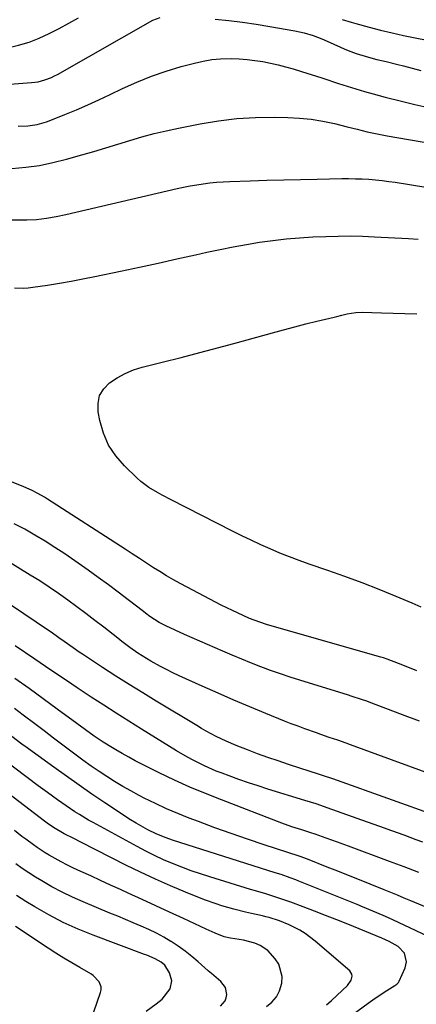
# Model space of a CAD drawing. Units: inches. Extents: x 1857384 to 1862700, y 405440 to 410821.
# Drawn here: x 1857683 to 1857833, y 407911 to 408283 of the extents above; entities that cross this region are included whole.
import ezdxf

# ---------------------------------------------------------------- set-up
doc = ezdxf.new("R2010")
doc.units = ezdxf.units.IN
doc.header["$MEASUREMENT"] = 0
doc.layers.add('7', color=7, linetype='Continuous')
doc.layers.add('8', color=7, linetype='Continuous')

msp = doc.modelspace()

# ---------------------------------------------------------------- linework, layer by layer
at = {"layer": '7', "color": 18}
for points in [[(1857623.13, 408283, 1868), (1857626.57, 408280.91, 1868), (1857630.04, 408278.87, 1868), (1857633.53, 408276.86, 1868), (1857641.01, 408272.65, 1868), (1857643.25, 408271.51, 1868), (1857645.55, 408270.51, 1868), (1857647.92, 408269.7, 1868), (1857650.35, 408269.03, 1868), (1857653.27, 408268.36, 1868), (1857655.29, 408268.05, 1868), (1857657.33, 408268.05, 1868), (1857660.39, 408268.44, 1868), (1857661.4, 408268.63, 1868), (1857678.97, 408272.2, 1868), (1857683.01, 408273.19, 1868), (1857686.97, 408274.4, 1868), (1857690.83, 408275.91, 1868), (1857694.61, 408277.64, 1868), (1857698.31, 408279.56, 1868), (1857701.99, 408281.54, 1868), (1857705.62, 408283.58, 1868)], [(1857805.11, 408282.97, 1868), (1857808.51, 408281.87, 1868), (1857810.23, 408281.38, 1868), (1857815.32, 408280.01, 1868), (1857819.6, 408278.9, 1868), (1857823.9, 408277.86, 1868), (1857828.22, 408276.91, 1868), (1857832.56, 408276.02, 1868), (1857846.83, 408273.25, 1868)], [(1857682.93, 408242.64, 1872), (1857686.53, 408242.85, 1872), (1857690.1, 408243.37, 1872), (1857693.57, 408244.31, 1872), (1857695.26, 408244.93, 1872), (1857700.53, 408247.07, 1872), (1857704.83, 408248.87, 1872), (1857709.1, 408250.72, 1872), (1857713.34, 408252.64, 1872), (1857717.56, 408254.62, 1872), (1857722.29, 408256.89, 1872), (1857727.69, 408259.3, 1872), (1857733.16, 408261.52, 1872), (1857738.75, 408263.43, 1872), (1857744.41, 408265.14, 1872), (1857749.39, 408266.5, 1872), (1857752.63, 408267.24, 1872), (1857755.9, 408267.8, 1872), (1857759.2, 408268.09, 1872), (1857763.26, 408268.19, 1872), (1857766.23, 408268.08, 1872), (1857769.2, 408267.87, 1872), (1857772.15, 408267.51, 1872), (1857775.19, 408267.03, 1872), (1857778.06, 408266.46, 1872), (1857780.92, 408265.82, 1872), (1857783.76, 408265.08, 1872), (1857786.58, 408264.28, 1872), (1857789.38, 408263.42, 1872), (1857792.18, 408262.54, 1872), (1857794.98, 408261.65, 1872), (1857797.77, 408260.74, 1872), (1857803.76, 408258.78, 1872), (1857807.01, 408257.74, 1872), (1857810.27, 408256.73, 1872), (1857813.55, 408255.78, 1872), (1857816.84, 408254.86, 1872), (1857821.34, 408253.64, 1872), (1857826.91, 408252.2, 1872), (1857832.49, 408250.84, 1872), (1857838.1, 408249.61, 1872)], [(1857680.54, 408226.68, 1874), (1857685.74, 408227.19, 1874), (1857690.89, 408227.91, 1874), (1857695.99, 408228.96, 1874), (1857701.05, 408230.22, 1874), (1857706.91, 408231.88, 1874), (1857711.46, 408233.19, 1874), (1857715.99, 408234.52, 1874), (1857720.52, 408235.9, 1874), (1857725.04, 408237.29, 1874), (1857729.57, 408238.63, 1874), (1857734.12, 408239.87, 1874), (1857738.72, 408240.96, 1874), (1857743.34, 408241.96, 1874), (1857751.49, 408243.57, 1874), (1857758.43, 408244.71, 1874), (1857765.39, 408245.56, 1874), (1857772.39, 408245.95, 1874), (1857779.41, 408246.04, 1874), (1857784.61, 408245.94, 1874), (1857789.04, 408245.7, 1874), (1857793.44, 408245.27, 1874), (1857797.81, 408244.55, 1874), (1857802.14, 408243.63, 1874), (1857807.02, 408242.42, 1874), (1857810.78, 408241.5, 1874), (1857814.54, 408240.59, 1874), (1857818.31, 408239.74, 1874), (1857822.11, 408239.02, 1874), (1857869.72, 408230.85, 1874)], [(1857679.22, 408207.37, 1876), (1857686.13, 408207.38, 1876), (1857689.83, 408207.52, 1876), (1857693.52, 408207.96, 1876), (1857697.18, 408208.61, 1876), (1857700.81, 408209.38, 1876), (1857742.81, 408219.13, 1876), (1857745.27, 408219.67, 1876), (1857747.73, 408220.16, 1876), (1857750.21, 408220.59, 1876), (1857752.7, 408220.98, 1876), (1857755.2, 408221.3, 1876), (1857757.7, 408221.56, 1876), (1857760.21, 408221.74, 1876), (1857762.72, 408221.86, 1876), (1857770.36, 408222.12, 1876), (1857776.69, 408222.31, 1876), (1857783.03, 408222.48, 1876), (1857789.37, 408222.63, 1876), (1857795.71, 408222.75, 1876), (1857805, 408222.9, 1876), (1857807.53, 408222.91, 1876), (1857810.06, 408222.88, 1876), (1857812.58, 408222.79, 1876), (1857815.1, 408222.65, 1876), (1857817.62, 408222.45, 1876), (1857820.14, 408222.2, 1876), (1857822.64, 408221.88, 1876), (1857825.14, 408221.51, 1876), (1857859.84, 408215.85, 1876)], [(1857681.53, 408181.76, 1878), (1857684.99, 408181.64, 1878), (1857686.71, 408181.75, 1878), (1857688.43, 408181.94, 1878), (1857693.95, 408182.76, 1878), (1857698.42, 408183.47, 1878), (1857702.88, 408184.23, 1878), (1857707.32, 408185.07, 1878), (1857711.76, 408185.96, 1878), (1857721.51, 408188.02, 1878), (1857728.59, 408189.53, 1878), (1857735.67, 408191.05, 1878), (1857742.74, 408192.6, 1878), (1857749.81, 408194.17, 1878), (1857754.06, 408195.11, 1878), (1857759.01, 408196.17, 1878), (1857763.97, 408197.16, 1878), (1857768.95, 408198.05, 1878), (1857773.94, 408198.88, 1878), (1857778.95, 408199.58, 1878), (1857783.97, 408200.16, 1878), (1857789.01, 408200.58, 1878), (1857794.06, 408200.89, 1878), (1857798.96, 408201.1, 1878), (1857803.56, 408201.24, 1878), (1857808.15, 408201.28, 1878), (1857812.75, 408201.19, 1878), (1857817.34, 408201.01, 1878), (1857830.07, 408200.33, 1878), (1857833.8, 408200.07, 1878)], [(1857833.25, 408037.24, 1878), (1857828.65, 408039.12, 1878), (1857826.34, 408040.04, 1878), (1857822.04, 408041.72, 1878), (1857820.73, 408042.17, 1878), (1857819.73, 408042.46, 1878), (1857777.86, 408054.41, 1878), (1857776.57, 408054.79, 1878), (1857773.99, 408055.62, 1878), (1857770.19, 408057.04, 1878), (1857767.71, 408058.13, 1878), (1857763.71, 408059.99, 1878), (1857759.46, 408062.09, 1878), (1857757.35, 408063.18, 1878), (1857746.67, 408068.79, 1878), (1857744.04, 408070.2, 1878), (1857741.44, 408071.65, 1878), (1857738.86, 408073.15, 1878), (1857736.31, 408074.69, 1878), (1857733.94, 408076.15, 1878), (1857731.24, 408077.85, 1878), (1857728.58, 408079.6, 1878), (1857725.92, 408081.36, 1878), (1857723.25, 408083.1, 1878), (1857693.93, 408102.04, 1878), (1857692.75, 408102.77, 1878), (1857690.35, 408104.13, 1878), (1857687.88, 408105.37, 1878), (1857684.08, 408107.05, 1878), (1857680.01, 408108.72, 1878)], [(1857834.21, 408018.29, 1876), (1857827.86, 408020.71, 1876), (1857815.31, 408025.46, 1876), (1857814.34, 408025.82, 1876), (1857812.41, 408026.5, 1876), (1857808.5, 408027.76, 1876), (1857807.52, 408028.06, 1876), (1857789.16, 408033.74, 1876), (1857785.45, 408034.92, 1876), (1857781.77, 408036.15, 1876), (1857778.1, 408037.44, 1876), (1857774.46, 408038.78, 1876), (1857770.83, 408040.19, 1876), (1857767.22, 408041.63, 1876), (1857763.64, 408043.12, 1876), (1857760.07, 408044.65, 1876), (1857745.61, 408050.98, 1876), (1857742.09, 408052.58, 1876), (1857738.61, 408054.25, 1876), (1857736.08, 408055.53, 1876), (1857732.6, 408057.75, 1876), (1857730.94, 408058.98, 1876), (1857730.12, 408059.61, 1876), (1857724.36, 408064.1, 1876), (1857720.64, 408066.95, 1876), (1857716.9, 408069.76, 1876), (1857713.1, 408072.51, 1876), (1857709.27, 408075.22, 1876), (1857700.43, 408081.36, 1876), (1857696.75, 408083.83, 1876), (1857693.01, 408086.21, 1876), (1857689.2, 408088.47, 1876), (1857685.34, 408090.64, 1876), (1857681.4, 408092.65, 1876)], [(1857845.73, 407995.67, 1874), (1857808.24, 408009.36, 1874), (1857806.64, 408009.94, 1874), (1857803.44, 408011.06, 1874), (1857800.22, 408012.16, 1874), (1857797.01, 408013.27, 1874), (1857795.41, 408013.83, 1874), (1857790.97, 408015.41, 1874), (1857788.43, 408016.35, 1874), (1857785.91, 408017.32, 1874), (1857783.39, 408018.32, 1874), (1857776.31, 408021.19, 1874), (1857770.27, 408023.67, 1874), (1857764.26, 408026.21, 1874), (1857758.28, 408028.82, 1874), (1857752.33, 408031.49, 1874), (1857743.64, 408035.44, 1874), (1857741.25, 408036.57, 1874), (1857738.87, 408037.73, 1874), (1857736.53, 408038.95, 1874), (1857732.9, 408040.94, 1874), (1857731.26, 408041.9, 1874), (1857728.06, 408043.92, 1874), (1857724.96, 408046.1, 1874), (1857721.92, 408048.38, 1874), (1857720.42, 408049.54, 1874), (1857715.16, 408053.69, 1874), (1857711.8, 408056.31, 1874), (1857708.43, 408058.9, 1874), (1857705.02, 408061.45, 1874), (1857701.6, 408063.97, 1874), (1857698.13, 408066.43, 1874), (1857694.62, 408068.83, 1874), (1857691.05, 408071.15, 1874), (1857687.45, 408073.4, 1874), (1857678.06, 408079.11, 1874)], [(1857841.27, 407982.38, 1872), (1857803.3, 407995.89, 1872), (1857801.53, 407996.51, 1872), (1857797.99, 407997.71, 1872), (1857796.21, 407998.3, 1872), (1857792.64, 407999.45, 1872), (1857789.08, 408000.6, 1872), (1857784.83, 408001.97, 1872), (1857780.93, 408003.27, 1872), (1857777.05, 408004.61, 1872), (1857773.19, 408006.02, 1872), (1857769.35, 408007.47, 1872), (1857765.12, 408009.11, 1872), (1857761.27, 408010.72, 1872), (1857757.51, 408012.52, 1872), (1857753.83, 408014.49, 1872), (1857752.02, 408015.52, 1872), (1857750.22, 408016.59, 1872), (1857734.93, 408025.84, 1872), (1857729.84, 408028.96, 1872), (1857724.78, 408032.11, 1872), (1857719.75, 408035.31, 1872), (1857714.73, 408038.54, 1872), (1857707.08, 408043.52, 1872), (1857705.92, 408044.3, 1872), (1857703.61, 408045.88, 1872), (1857700.19, 408048.32, 1872), (1857698.25, 408049.75, 1872), (1857695.31, 408051.86, 1872), (1857694.32, 408052.54, 1872), (1857666.28, 408071.38, 1872)], [(1857833.97, 407961.19, 1868), (1857828.44, 407963.3, 1868), (1857822.89, 407965.39, 1868), (1857807.47, 407971.11, 1868), (1857803.29, 407972.64, 1868), (1857799.1, 407974.14, 1868), (1857794.9, 407975.61, 1868), (1857793.23, 407976.15, 1868), (1857789.82, 407977.24, 1868), (1857786.09, 407978.49, 1868), (1857782.39, 407979.85, 1868), (1857759.54, 407988.58, 1868), (1857753.58, 407990.95, 1868), (1857747.67, 407993.44, 1868), (1857741.84, 407996.09, 1868), (1857736.05, 407998.86, 1868), (1857729.57, 408002.07, 1868), (1857727.07, 408003.34, 1868), (1857724.6, 408004.66, 1868), (1857722.16, 408006.03, 1868), (1857719.74, 408007.45, 1868), (1857718.44, 408008.23, 1868), (1857714.97, 408010.39, 1868), (1857711.59, 408012.68, 1868), (1857708.26, 408015.04, 1868), (1857704.95, 408017.45, 1868), (1857697.64, 408022.83, 1868), (1857692.32, 408026.71, 1868), (1857686.97, 408030.55, 1868), (1857681.57, 408034.32, 1868)], [(1857851.19, 407942.08, 1866), (1857831.04, 407950.55, 1866), (1857828.53, 407951.59, 1866), (1857826.01, 407952.63, 1866), (1857823.49, 407953.66, 1866), (1857820.96, 407954.68, 1866), (1857815.67, 407956.8, 1866), (1857811.6, 407958.43, 1866), (1857807.53, 407960.05, 1866), (1857803.46, 407961.67, 1866), (1857799.39, 407963.28, 1866), (1857792.02, 407966.2, 1866), (1857791.63, 407966.35, 1866), (1857789.67, 407967.07, 1866), (1857788.88, 407967.33, 1866), (1857775.63, 407971.66, 1866), (1857769.43, 407973.74, 1866), (1857763.24, 407975.87, 1866), (1857757.09, 407978.1, 1866), (1857750.95, 407980.39, 1866), (1857747.4, 407981.74, 1866), (1857743.09, 407983.46, 1866), (1857738.82, 407985.28, 1866), (1857734.62, 407987.24, 1866), (1857730.46, 407989.29, 1866), (1857728.53, 407990.28, 1866), (1857725.39, 407991.95, 1866), (1857722.3, 407993.69, 1866), (1857719.26, 407995.53, 1866), (1857716.26, 407997.43, 1866), (1857713.47, 407999.26, 1866), (1857710.36, 408001.37, 1866), (1857707.31, 408003.58, 1866), (1857703.24, 408006.61, 1866), (1857699.71, 408009.26, 1866), (1857696.18, 408011.92, 1866), (1857692.66, 408014.59, 1866), (1857689.14, 408017.26, 1866), (1857684.82, 408020.56, 1866), (1857681.48, 408023.07, 1866)], [(1857846.27, 407932.9, 1864), (1857826.38, 407942.3, 1864), (1857822.51, 407944.09, 1864), (1857820.56, 407944.95, 1864), (1857816.65, 407946.65, 1864), (1857812.72, 407948.29, 1864), (1857810.74, 407949.09, 1864), (1857788.78, 407957.96, 1864), (1857787.67, 407958.4, 1864), (1857785.43, 407959.23, 1864), (1857782.04, 407960.4, 1864), (1857779.77, 407961.14, 1864), (1857741.06, 407973.44, 1864), (1857738.67, 407974.26, 1864), (1857735.17, 407975.67, 1864), (1857731.79, 407977.36, 1864), (1857727.44, 407979.83, 1864), (1857725.29, 407981.11, 1864), (1857723.17, 407982.44, 1864), (1857721.07, 407983.8, 1864), (1857715.51, 407987.51, 1864), (1857710.66, 407990.79, 1864), (1857705.84, 407994.1, 1864), (1857701.06, 407997.48, 1864), (1857696.31, 408000.9, 1864), (1857688.17, 408006.83, 1864), (1857686.24, 408008.24, 1864), (1857684.32, 408009.67, 1864), (1857680.5, 408012.56, 1864)], [(1857809.22, 407907.73, 1862), (1857814.94, 407911.96, 1862), (1857816.64, 407913.19, 1862), (1857820.12, 407915.55, 1862), (1857821.89, 407916.68, 1862), (1857824.96, 407918.57, 1862), (1857825.7, 407919.09, 1862), (1857826.33, 407919.7, 1862), (1857826.49, 407919.95, 1862), (1857826.63, 407920.21, 1862), (1857828.89, 407925.29, 1862), (1857829.41, 407927.51, 1862), (1857828.6, 407930.82, 1862), (1857826.26, 407933.27, 1862), (1857822.87, 407935.14, 1862), (1857820.01, 407936.43, 1862), (1857807.2, 407941.68, 1862), (1857803.03, 407943.36, 1862), (1857798.84, 407945.02, 1862), (1857794.63, 407946.63, 1862), (1857790.42, 407948.22, 1862), (1857785.72, 407949.96, 1862), (1857781.95, 407951.29, 1862), (1857778.16, 407952.52, 1862), (1857776.25, 407953.11, 1862), (1857772.43, 407954.28, 1862), (1857770.52, 407954.86, 1862), (1857755.2, 407959.53, 1862), (1857751.64, 407960.67, 1862), (1857748.11, 407961.88, 1862), (1857744.62, 407963.18, 1862), (1857741.15, 407964.56, 1862), (1857737.73, 407966.04, 1862), (1857734.34, 407967.59, 1862), (1857731, 407969.25, 1862), (1857727.7, 407970.98, 1862), (1857711.13, 407980.02, 1862), (1857709.4, 407981, 1862), (1857705.98, 407983.04, 1862), (1857704.3, 407984.1, 1862), (1857700.98, 407986.3, 1862), (1857697.72, 407988.58, 1862), (1857693.9, 407991.34, 1862), (1857692.15, 407992.63, 1862), (1857690.41, 407993.93, 1862), (1857676.92, 408004.07, 1862)], [(1857776.49, 407910.66, 1858), (1857778.58, 407912.35, 1858), (1857780.31, 407914.29, 1858), (1857781.5, 407916.6, 1858), (1857782.39, 407919.45, 1858), (1857782.51, 407921.97, 1858), (1857781.24, 407926.59, 1858), (1857779.85, 407928.7, 1858), (1857777.05, 407931.77, 1858), (1857774.2, 407933.7, 1858), (1857772.19, 407934.58, 1858), (1857767.83, 407935.74, 1858), (1857763.02, 407936.47, 1858), (1857760.61, 407936.99, 1858), (1857757.15, 407938.28, 1858), (1857753.76, 407939.8, 1858), (1857745.18, 407943.8, 1858), (1857739.99, 407946.22, 1858), (1857734.8, 407948.63, 1858), (1857729.6, 407951.03, 1858), (1857724.4, 407953.42, 1858), (1857721.48, 407954.76, 1858), (1857717.74, 407956.47, 1858), (1857713.99, 407958.19, 1858), (1857710.25, 407959.9, 1858), (1857706.51, 407961.62, 1858), (1857703.8, 407962.85, 1858), (1857701.43, 407963.99, 1858), (1857699.09, 407965.18, 1858), (1857696.79, 407966.45, 1858), (1857694.52, 407967.78, 1858), (1857693.1, 407968.65, 1858), (1857690.08, 407970.59, 1858), (1857688.61, 407971.61, 1858), (1857685.72, 407973.75, 1858), (1857684.29, 407974.84, 1858), (1857681.46, 407977.05, 1858)], [(1857759.23, 407910.79, 1856), (1857760.93, 407912.75, 1856), (1857761.36, 407913.95, 1856), (1857761.59, 407915.26, 1856), (1857761.08, 407917.81, 1856), (1857759.28, 407920.09, 1856), (1857755.74, 407923.13, 1856), (1857754.58, 407924.16, 1856), (1857750.81, 407927.5, 1856), (1857748.36, 407929.56, 1856), (1857745.85, 407931.54, 1856), (1857743.24, 407933.39, 1856), (1857740.56, 407935.15, 1856), (1857740.52, 407935.18, 1856), (1857737.78, 407936.79, 1856), (1857735, 407938.31, 1856), (1857732.14, 407939.71, 1856), (1857729.24, 407941.01, 1856), (1857726.31, 407942.24, 1856), (1857723.37, 407943.47, 1856), (1857720.44, 407944.7, 1856), (1857717.5, 407945.92, 1856), (1857707.43, 407950.1, 1856), (1857703.43, 407951.88, 1856), (1857699.48, 407953.77, 1856), (1857695.63, 407955.84, 1856), (1857691.84, 407958.03, 1856), (1857689.45, 407959.49, 1856), (1857686.92, 407961.08, 1856), (1857684.43, 407962.72, 1856), (1857682, 407964.44, 1856)], [(1857731.14, 407908.88, 1854), (1857734.87, 407911.64, 1854), (1857737.19, 407913.4, 1854), (1857740.17, 407917.34, 1854), (1857740.83, 407920.38, 1854), (1857740.01, 407923.38, 1854), (1857738.19, 407926.26, 1854), (1857736.83, 407927.44, 1854), (1857734.59, 407928.71, 1854), (1857731.37, 407929.98, 1854), (1857730.56, 407930.29, 1854), (1857711.14, 407937.58, 1854), (1857705.47, 407939.89, 1854), (1857699.9, 407942.41, 1854), (1857694.48, 407945.24, 1854), (1857689.15, 407948.28, 1854), (1857685.78, 407950.33, 1854), (1857682.26, 407952.56, 1854)], [(1857711.44, 407908.62, 1852), (1857713.93, 407915.97, 1852), (1857714.13, 407917.01, 1852), (1857714.15, 407918.03, 1852), (1857713.44, 407919.99, 1852), (1857711.19, 407922.38, 1852), (1857710.27, 407923, 1852), (1857706.11, 407925.36, 1852), (1857703.07, 407927.13, 1852), (1857700.06, 407928.95, 1852), (1857697.08, 407930.82, 1852), (1857694.13, 407932.73, 1852), (1857681.88, 407940.85, 1852)]]:
    msp.add_polyline3d(points, dxfattribs=at)
at = {"layer": '8', "color": 18}
for points in [[(1857606.02, 408283.59, 1870), (1857611.96, 408279.77, 1870), (1857617.96, 408276.04, 1870), (1857640.74, 408262.23, 1870), (1857643.7, 408260.49, 1870), (1857646.71, 408258.83, 1870), (1857649, 408257.64, 1870), (1857652.38, 408256.6, 1870), (1857653.73, 408256.49, 1870), (1857654.41, 408256.53, 1870), (1857654.75, 408256.55, 1870), (1857655.09, 408256.58, 1870), (1857687.86, 408259.1, 1870), (1857690.45, 408259.46, 1870), (1857692.98, 408260.12, 1870), (1857695.43, 408261.05, 1870), (1857696.61, 408261.62, 1870), (1857697.77, 408262.23, 1870), (1857733.67, 408282.62, 1870), (1857736.44, 408283.72, 1870)], [(1857757.23, 408283, 1870), (1857762.38, 408282.49, 1870), (1857767.52, 408281.89, 1870), (1857772.65, 408281.15, 1870), (1857777.76, 408280.33, 1870), (1857787.25, 408278.67, 1870), (1857790.72, 408277.91, 1870), (1857794.1, 408276.86, 1870), (1857797.43, 408275.59, 1870), (1857800.54, 408274.27, 1870), (1857805.82, 408271.9, 1870), (1857807.32, 408271.26, 1870), (1857810.36, 408270.1, 1870), (1857815.03, 408268.67, 1870), (1857818.19, 408267.87, 1870), (1857821.66, 408267.05, 1870), (1857826.07, 408265.96, 1870), (1857828.28, 408265.39, 1870), (1857834.76, 408263.71, 1870)], [(1857834.87, 408061.29, 1880), (1857831.52, 408062.75, 1880), (1857825.49, 408065.27, 1880), (1857819.08, 408067.88, 1880), (1857812.64, 408070.4, 1880), (1857806.15, 408072.79, 1880), (1857799.62, 408075.1, 1880), (1857792.64, 408077.49, 1880), (1857788.93, 408078.82, 1880), (1857785.25, 408080.2, 1880), (1857781.6, 408081.69, 1880), (1857777.97, 408083.23, 1880), (1857774.38, 408084.85, 1880), (1857770.81, 408086.51, 1880), (1857767.27, 408088.23, 1880), (1857763.74, 408089.99, 1880), (1857740.57, 408101.8, 1880), (1857737.17, 408103.58, 1880), (1857735.48, 408104.49, 1880), (1857732.18, 408106.43, 1880), (1857729.13, 408108.7, 1880), (1857727.71, 408109.98, 1880), (1857722.98, 408114.56, 1880), (1857719.73, 408118.36, 1880), (1857717.01, 408122.44, 1880), (1857715.08, 408126.95, 1880), (1857713.68, 408131.74, 1880), (1857713.05, 408134.97, 1880), (1857713.01, 408138.14, 1880), (1857713.6, 408141.07, 1880), (1857715.14, 408143.63, 1880), (1857717.31, 408145.94, 1880), (1857720.19, 408147.82, 1880), (1857723.19, 408149.46, 1880), (1857726.36, 408150.73, 1880), (1857729.65, 408151.76, 1880), (1857737.19, 408153.63, 1880), (1857744.32, 408155.44, 1880), (1857751.45, 408157.28, 1880), (1857758.56, 408159.18, 1880), (1857765.66, 408161.13, 1880), (1857778.81, 408164.78, 1880), (1857782.99, 408165.92, 1880), (1857787.18, 408167.02, 1880), (1857791.38, 408168.08, 1880), (1857795.59, 408169.12, 1880), (1857802.12, 408170.68, 1880), (1857803.07, 408170.91, 1880), (1857804.96, 408171.38, 1880), (1857807, 408171.89, 1880), (1857810.22, 408172.4, 1880), (1857812.66, 408172.48, 1880), (1857819.91, 408172.28, 1880), (1857824.35, 408172.17, 1880), (1857828.78, 408172.05, 1880), (1857833.22, 408171.94, 1880)], [(1857835.56, 407972.62, 1870), (1857833.04, 407973.56, 1870), (1857828.45, 407975.26, 1870), (1857823.86, 407976.95, 1870), (1857819.25, 407978.61, 1870), (1857814.64, 407980.25, 1870), (1857799.43, 407985.64, 1870), (1857798.38, 407986, 1870), (1857795.22, 407987.06, 1870), (1857790.98, 407988.4, 1870), (1857777.07, 407992.68, 1870), (1857773.41, 407993.84, 1870), (1857769.76, 407995.04, 1870), (1857766.13, 407996.31, 1870), (1857762.52, 407997.61, 1870), (1857759.81, 407998.62, 1870), (1857757.58, 407999.49, 1870), (1857753.19, 408001.41, 1870), (1857748.9, 408003.57, 1870), (1857746.79, 408004.71, 1870), (1857742.66, 408007.15, 1870), (1857729.41, 408015.3, 1870), (1857724.64, 408018.27, 1870), (1857719.88, 408021.27, 1870), (1857715.16, 408024.31, 1870), (1857710.45, 408027.37, 1870), (1857705.07, 408030.91, 1870), (1857701.07, 408033.57, 1870), (1857697.1, 408036.26, 1870), (1857693.14, 408038.96, 1870), (1857689.17, 408041.66, 1870), (1857681.79, 408046.67, 1870)], [(1857799.23, 407911.27, 1860), (1857801.06, 407912.89, 1860), (1857807.11, 407918.64, 1860), (1857808.49, 407920.63, 1860), (1857808.85, 407922.16, 1860), (1857808.76, 407922.87, 1860), (1857807.96, 407924.1, 1860), (1857794.87, 407935.37, 1860), (1857791.1, 407938.21, 1860), (1857789.09, 407939.43, 1860), (1857785.15, 407941.46, 1860), (1857781.45, 407943.01, 1860), (1857777.61, 407944.19, 1860), (1857776.32, 407944.52, 1860), (1857775.01, 407944.83, 1860), (1857770.93, 407945.75, 1860), (1857768.67, 407946.27, 1860), (1857764.17, 407947.39, 1860), (1857759.71, 407948.64, 1860), (1857757.5, 407949.34, 1860), (1857753.15, 407950.94, 1860), (1857745.99, 407953.82, 1860), (1857740.29, 407956.2, 1860), (1857734.63, 407958.68, 1860), (1857729.04, 407961.3, 1860), (1857723.5, 407964.03, 1860), (1857706.51, 407972.68, 1860), (1857703.91, 407973.99, 1860), (1857700.27, 407975.83, 1860), (1857696.23, 407978.13, 1860), (1857693.78, 407979.87, 1860), (1857693.3, 407980.23, 1860), (1857692.82, 407980.59, 1860), (1857675.42, 407993.78, 1860)]]:
    msp.add_polyline3d(points, dxfattribs=at)

doc.saveas('drawing.dxf')
